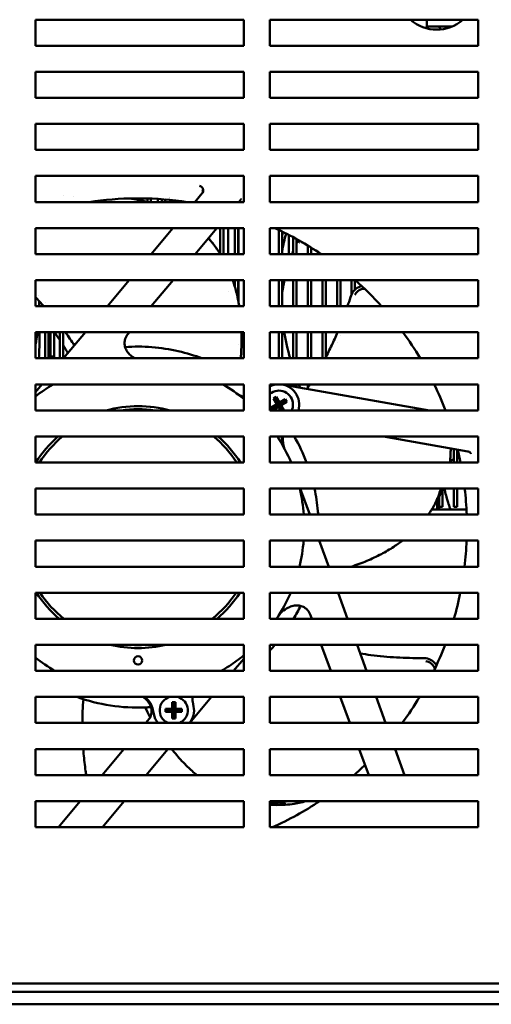
# Model space of a CAD drawing. Units: inches. Extents: x 2 to 281, y 6 to 177.
# Drawn here: x 106 to 110, y 14 to 24 of the extents above; entities that cross this region are included whole.
import ezdxf

# ---------------------------------------------------------------- set-up
doc = ezdxf.new("R2010")
doc.units = ezdxf.units.IN
doc.header["$LTSCALE"] = 16.666667
doc.header["$MEASUREMENT"] = 0
doc.layers.add('Visible (ANSI)', color=7, linetype='Continuous', lineweight=50)

msp = doc.modelspace()

# ---------------------------------------------------------------- linework, layer by layer
at = {"layer": 'Visible (ANSI)'}
for p, q in [((106.124, 23.3558), (106.124, 23.6058)), ((106.124, 23.6058), (108.124, 23.6058)), ((108.124, 23.6058), (108.124, 23.3558)), ((108.374, 23.3558), (108.374, 23.6058)), ((108.374, 23.6058), (110.374, 23.6058)), ((109.88, 23.5588), (109.88, 23.6058)), ((109.88, 23.5226), (109.88, 23.5588)), ((109.8997, 23.5391), (110.1187, 23.5391)), ((110.374, 23.6058), (110.374, 23.3558)), ((110.008, 23.5119), (110.008, 23.5194)), ((108.124, 23.3558), (106.124, 23.3558)), ((110.374, 23.3558), (108.374, 23.3558)), ((106.124, 22.8558), (106.124, 23.1058)), ((106.124, 23.1058), (108.124, 23.1058)), ((108.124, 23.1058), (108.124, 22.8558)), ((108.374, 22.8558), (108.374, 23.1058)), ((108.374, 23.1058), (110.374, 23.1058)), ((110.374, 23.1058), (110.374, 22.8558)), ((108.124, 22.8558), (106.124, 22.8558)), ((110.374, 22.8558), (108.374, 22.8558)), ((106.124, 22.3558), (106.124, 22.6058)), ((106.124, 22.6058), (108.124, 22.6058)), ((108.124, 22.6058), (108.124, 22.3558)), ((108.374, 22.3558), (108.374, 22.6058)), ((108.374, 22.6058), (110.374, 22.6058)), ((110.374, 22.6058), (110.374, 22.3558)), ((108.124, 22.3558), (106.124, 22.3558)), ((110.374, 22.3558), (108.374, 22.3558)), ((106.124, 21.8558), (106.124, 22.1058)), ((106.124, 22.1058), (108.124, 22.1058)), ((108.124, 22.1058), (108.124, 21.8558)), ((108.374, 21.8558), (108.374, 22.1058)), ((108.374, 22.1058), (110.374, 22.1058)), ((110.374, 22.1058), (110.374, 21.8558)), ((107.7259, 21.9415), (107.654, 21.8558)), ((108.124, 21.8558), (106.124, 21.8558)), ((106.3909, 21.9153), (106.3909, 21.9153)), ((106.4932, 21.909), (106.4932, 21.909)), ((107.0589, 21.8846), (107.0589, 21.8908)), ((107.0909, 21.8791), (107.0909, 21.8912)), ((107.1989, 21.8915), (107.1989, 21.8915)), ((107.1989, 21.8563), (107.1989, 21.89)), ((107.2309, 21.8918), (107.2309, 21.8918)), ((107.2309, 21.8558), (107.2309, 21.8889)), ((107.2996, 21.8558), (107.2996, 21.8855)), ((107.3389, 21.8936), (107.3389, 21.8936)), ((107.3389, 21.8558), (107.3389, 21.8829)), ((107.3709, 21.8943), (107.3709, 21.8944)), ((107.3709, 21.8558), (107.3709, 21.8804)), ((107.4789, 21.8558), (107.4789, 21.8696)), ((107.5109, 21.8558), (107.5109, 21.8656)), ((108.0757, 21.8558), (108.0969, 21.881)), ((108.0969, 21.881), (108.0969, 21.881)), ((110.374, 21.8558), (108.374, 21.8558)), ((106.124, 21.3558), (106.124, 21.6058)), ((106.124, 21.6058), (108.124, 21.6058)), ((107.4443, 21.6058), (107.2345, 21.3558)), ((107.6562, 21.3558), (107.866, 21.6058)), ((107.8989, 21.3558), (107.8989, 21.6058)), ((107.9309, 21.3558), (107.9309, 21.6058)), ((107.9735, 21.6058), (107.9735, 21.3558)), ((108.0389, 21.3558), (108.0389, 21.6058)), ((108.0709, 21.3558), (108.0709, 21.6058)), ((108.0739, 21.3558), (108.0739, 21.6058)), ((108.124, 21.6058), (108.124, 21.3558)), ((108.374, 21.3558), (108.374, 21.6058)), ((108.374, 21.6058), (110.374, 21.6058)), ((108.4589, 21.3558), (108.4589, 21.5882)), ((108.4909, 21.3558), (108.4909, 21.5729)), ((110.374, 21.6058), (110.374, 21.3558)), ((107.7909, 21.5007), (107.7909, 21.5164)), ((107.7909, 21.5006), (107.7909, 21.5006)), ((108.5571, 21.3558), (108.5571, 21.5397)), ((108.5989, 21.3558), (108.5989, 21.5177)), ((108.6309, 21.3558), (108.6309, 21.5003)), ((108.6557, 21.4791), (108.6557, 21.4791)), ((108.637, 21.4192), (108.637, 21.4193)), ((108.6384, 21.4222), (108.6384, 21.4222)), ((108.7389, 21.3558), (108.7389, 21.4381)), ((108.7709, 21.3558), (108.7709, 21.4186)), ((108.124, 21.3558), (106.124, 21.3558)), ((110.374, 21.3558), (108.374, 21.3558)), ((106.124, 20.8558), (106.124, 21.1058)), ((106.124, 21.1058), (108.124, 21.1058)), ((107.0247, 21.1058), (106.8149, 20.8558)), ((107.2366, 20.8558), (107.4464, 21.1058)), ((108.0389, 21.0402), (108.0389, 21.1058)), ((108.0709, 20.9096), (108.0709, 21.1058)), ((108.0739, 20.894), (108.0739, 21.1058)), ((108.124, 21.1058), (108.124, 20.8558)), ((108.374, 20.8558), (108.374, 21.1058)), ((108.374, 21.1058), (110.374, 21.1058)), ((108.4589, 20.8558), (108.4589, 21.1058)), ((108.4909, 20.8558), (108.4909, 21.1058)), ((108.5989, 20.8558), (108.5989, 21.1058)), ((108.6309, 20.8558), (108.6309, 21.1058)), ((108.7389, 20.8558), (108.7389, 21.1058)), ((108.7709, 20.8558), (108.7709, 21.1058)), ((108.8789, 20.8558), (108.8789, 21.1058)), ((108.9109, 20.8558), (108.9109, 21.1058)), ((109.0189, 20.8558), (109.0189, 21.1058)), ((109.0509, 20.8558), (109.0509, 21.1058)), ((109.1589, 20.9708), (109.1589, 21.1058)), ((109.1909, 21.014), (109.1909, 21.1058)), ((110.374, 21.1058), (110.374, 20.8558)), ((107.9735, 20.9996), (107.9735, 20.9996)), ((106.2189, 20.8929), (106.2189, 20.8929)), ((109.1909, 20.9701), (109.1909, 20.9701)), ((108.124, 20.8558), (106.124, 20.8558)), ((106.2509, 20.8574), (106.2509, 20.8574)), ((110.374, 20.8558), (108.374, 20.8558)), ((106.124, 20.3558), (106.124, 20.6058)), ((106.124, 20.6058), (108.124, 20.6058)), ((106.1625, 20.6058), (106.1625, 20.4664)), ((106.2189, 20.3558), (106.2189, 20.6058)), ((106.2509, 20.3558), (106.2509, 20.6058)), ((106.2684, 20.3558), (106.2684, 20.6058)), ((106.3039, 20.3558), (106.3039, 20.6058)), ((106.3589, 20.3558), (106.3589, 20.6058)), ((106.3909, 20.3558), (106.3909, 20.6058)), ((106.6052, 20.6058), (106.3954, 20.3558)), ((107.0146, 20.5912), (107.0269, 20.6058)), ((108.124, 20.6058), (108.124, 20.3558)), ((108.374, 20.3558), (108.374, 20.6058)), ((108.374, 20.6058), (110.374, 20.6058)), ((108.4589, 20.3558), (108.4589, 20.6058)), ((108.4909, 20.3558), (108.4909, 20.6058)), ((108.5989, 20.3558), (108.5989, 20.6058)), ((108.6309, 20.3558), (108.6309, 20.6058)), ((108.7389, 20.3558), (108.7389, 20.6058)), ((108.7709, 20.3558), (108.7709, 20.6058)), ((108.8789, 20.3558), (108.8789, 20.6058)), ((108.9109, 20.367), (108.9109, 20.6058)), ((109.0189, 20.5935), (109.0189, 20.6058)), ((110.374, 20.6058), (110.374, 20.3558)), ((109.0189, 20.5077), (109.0189, 20.5078)), ((109.0509, 20.5792), (109.0509, 20.5793)), ((106.4989, 20.4792), (106.4989, 20.4818)), ((108.0709, 20.488), (108.0709, 20.488)), ((108.124, 20.3558), (106.124, 20.3558)), ((106.2763, 20.3743), (106.296, 20.3743)), ((106.3909, 20.3564), (106.3959, 20.3564)), ((110.374, 20.3558), (108.374, 20.3558)), ((106.1856, 20.1058), (106.124, 20.0324)), ((106.124, 19.8558), (106.124, 20.1058)), ((106.124, 20.1058), (108.124, 20.1058)), ((108.124, 20.1058), (108.124, 19.8558)), ((108.374, 19.8558), (108.374, 20.1058)), ((108.374, 20.1058), (110.374, 20.1058)), ((109.9056, 19.8558), (108.4878, 20.1058)), ((108.4909, 20.1053), (108.4909, 20.1058)), ((108.5989, 20.0862), (108.5989, 20.1058)), ((108.6309, 20.0806), (108.6309, 20.1058)), ((108.7389, 20.0746), (108.7389, 20.1058)), ((108.7709, 20.0608), (108.7709, 20.0608)), ((110.374, 20.1058), (110.374, 19.8558)), ((108.4086, 19.9713), (108.4359, 19.987)), ((108.4401, 19.9167), (108.4086, 19.9713)), ((108.4086, 19.9713), (108.4302, 19.9655)), ((108.4359, 19.987), (108.4302, 19.9655)), ((108.4616, 19.9109), (108.4302, 19.9655)), ((108.4359, 19.987), (108.4674, 19.9325)), ((108.4616, 19.9109), (108.5162, 19.9424)), ((108.4674, 19.9325), (108.522, 19.964)), ((108.522, 19.964), (108.5162, 19.9424)), ((108.5377, 19.9367), (108.5162, 19.9424)), ((108.522, 19.964), (108.5377, 19.9367)), ((108.124, 19.8558), (106.124, 19.8558)), ((110.374, 19.8558), (108.374, 19.8558)), ((108.3856, 19.8852), (108.4401, 19.9167)), ((108.4013, 19.8579), (108.3856, 19.8852)), ((108.4071, 19.8794), (108.3856, 19.8852)), ((108.4559, 19.8894), (108.4013, 19.8579)), ((108.4071, 19.8794), (108.4013, 19.8579)), ((108.4071, 19.8794), (108.4616, 19.9109)), ((108.4616, 19.9109), (108.4401, 19.9167)), ((108.4616, 19.9109), (108.4559, 19.8894)), ((108.4753, 19.8558), (108.4559, 19.8894)), ((108.4674, 19.9325), (108.4616, 19.9109)), ((108.4931, 19.8564), (108.4616, 19.9109)), ((108.4832, 19.9052), (108.4616, 19.9109)), ((108.5377, 19.9367), (108.4832, 19.9052)), ((108.4832, 19.9052), (108.5117, 19.8558)), ((108.4931, 19.8564), (108.493, 19.8558)), ((108.4931, 19.8564), (108.4953, 19.8558)), ((106.124, 19.3558), (106.124, 19.6058)), ((106.124, 19.6058), (108.124, 19.6058)), ((108.124, 19.6058), (108.124, 19.3558)), ((108.374, 19.3558), (108.374, 19.6058)), ((108.374, 19.6058), (110.374, 19.6058)), ((109.4631, 19.6058), (110.275, 19.4627)), ((110.374, 19.6058), (110.374, 19.3558)), ((110.1029, 19.482), (110.1029, 19.482)), ((110.1241, 19.4893), (110.1096, 19.4843)), ((110.1389, 19.3558), (110.1389, 19.4866)), ((110.1709, 19.3558), (110.1709, 19.481)), ((110.103, 19.3739), (110.1389, 19.3862)), ((110.1709, 19.3971), (110.1935, 19.4048)), ((110.275, 19.4627), (110.275, 19.4627)), ((108.124, 19.3558), (106.124, 19.3558)), ((110.374, 19.3558), (108.374, 19.3558)), ((110.0726, 19.3635), (110.0727, 19.3636)), ((106.124, 18.8558), (106.124, 19.1058)), ((106.124, 19.1058), (108.124, 19.1058)), ((108.124, 19.1058), (108.124, 18.8558)), ((108.374, 18.8558), (108.374, 19.1058)), ((108.374, 19.1058), (110.374, 19.1058)), ((108.7565, 18.8558), (108.6655, 19.1058)), ((110.0309, 18.9308), (110.0309, 19.1021)), ((110.1389, 18.9308), (110.1389, 19.1058)), ((110.1709, 18.9308), (110.1709, 19.1058)), ((110.374, 19.1058), (110.374, 18.8558)), ((109.9934, 19.0636), (109.9934, 19.0636)), ((109.9989, 19.0749), (109.9989, 19.0749)), ((109.9989, 18.9308), (109.9989, 19.0276)), ((109.9283, 18.9058), (110.2606, 18.9058)), ((110.0309, 18.9308), (109.9989, 18.9308)), ((110.1709, 18.9308), (110.1389, 18.9308)), ((108.124, 18.8558), (106.124, 18.8558)), ((110.374, 18.8558), (108.374, 18.8558)), ((106.124, 18.3558), (106.124, 18.6058)), ((106.124, 18.6058), (108.124, 18.6058)), ((108.124, 18.6058), (108.124, 18.3558)), ((108.374, 18.3558), (108.374, 18.6058)), ((108.374, 18.6058), (110.374, 18.6058)), ((108.9385, 18.3558), (108.8475, 18.6058)), ((110.374, 18.6058), (110.374, 18.3558)), ((108.124, 18.3558), (106.124, 18.3558)), ((110.374, 18.3558), (108.374, 18.3558)), ((106.124, 17.8558), (106.124, 18.1058)), ((106.124, 18.1058), (108.124, 18.1058)), ((108.124, 18.1058), (108.124, 17.8558)), ((108.374, 17.8558), (108.374, 18.1058)), ((108.374, 18.1058), (110.374, 18.1058)), ((109.1205, 17.8558), (109.0295, 18.1058)), ((110.374, 18.1058), (110.374, 17.8558)), ((108.7641, 17.8904), (108.7767, 17.8558)), ((108.124, 17.8558), (106.124, 17.8558)), ((110.374, 17.8558), (108.374, 17.8558)), ((106.124, 17.3558), (106.124, 17.6058)), ((106.124, 17.6058), (108.124, 17.6058)), ((108.124, 17.6058), (108.124, 17.3558)), ((108.374, 17.3558), (108.374, 17.6058)), ((108.374, 17.6058), (110.374, 17.6058)), ((108.8677, 17.6058), (108.9587, 17.3558)), ((109.3025, 17.3558), (109.2115, 17.6058)), ((110.374, 17.6058), (110.374, 17.3558)), ((108.0256, 17.3558), (108.124, 17.4731)), ((108.0555, 17.4526), (108.0555, 17.4526)), ((108.124, 17.3558), (106.124, 17.3558)), ((110.374, 17.3558), (108.374, 17.3558)), ((106.124, 16.8558), (106.124, 17.1058)), ((106.124, 17.1058), (108.124, 17.1058)), ((107.606, 16.8558), (107.8158, 17.1058)), ((108.124, 17.1058), (108.124, 16.8558)), ((108.374, 16.8558), (108.374, 17.1058)), ((108.374, 17.1058), (110.374, 17.1058)), ((109.0497, 17.1058), (109.1407, 16.8558)), ((109.4845, 16.8558), (109.3935, 17.1058)), ((110.374, 17.1058), (110.374, 16.8558)), ((107.4358, 16.993), (107.4358, 17.056)), ((107.4358, 17.056), (107.4673, 17.056)), ((107.4515, 17.0403), (107.4358, 17.056)), ((107.4515, 17.0403), (107.4673, 17.056)), ((107.4515, 17.0403), (107.4515, 16.9773)), ((107.4673, 17.056), (107.4673, 16.993)), ((107.6345, 17.0574), (107.6428, 17.0145)), ((107.2429, 17.0086), (107.2429, 17.0086)), ((107.2602, 16.9401), (107.2519, 16.9831)), ((107.3728, 16.9615), (107.3728, 16.993)), ((107.3728, 16.993), (107.4358, 16.993)), ((107.3885, 16.9773), (107.3728, 16.993)), ((107.3885, 16.9773), (107.3728, 16.9615)), ((107.4358, 16.9615), (107.3728, 16.9615)), ((107.3885, 16.9773), (107.4515, 16.9773)), ((107.4515, 16.9773), (107.4358, 16.993)), ((107.4358, 16.9615), (107.4515, 16.9773)), ((107.4358, 16.8986), (107.4358, 16.9615)), ((107.4515, 16.9773), (107.4673, 16.993)), ((107.4515, 16.9773), (107.5145, 16.9773)), ((107.4673, 16.9615), (107.4515, 16.9773)), ((107.4515, 16.9773), (107.4515, 16.9143)), ((107.4673, 16.993), (107.5302, 16.993)), ((107.5302, 16.9615), (107.4673, 16.9615)), ((107.4673, 16.9615), (107.4673, 16.8986)), ((107.5302, 16.993), (107.5145, 16.9773)), ((107.5302, 16.9615), (107.5145, 16.9773)), ((107.5302, 16.993), (107.5302, 16.9615)), ((108.124, 16.8558), (106.124, 16.8558)), ((107.2048, 16.8803), (107.1843, 16.8558)), ((107.4358, 16.8986), (107.4515, 16.9143)), ((107.4673, 16.8986), (107.4358, 16.8986)), ((107.4673, 16.8986), (107.4515, 16.9143)), ((110.374, 16.8558), (108.374, 16.8558)), ((106.124, 16.3558), (106.124, 16.6058)), ((106.124, 16.6058), (108.124, 16.6058)), ((106.9745, 16.6058), (106.7648, 16.3558)), ((107.1865, 16.3558), (107.3963, 16.6058)), ((108.124, 16.6058), (108.124, 16.3558)), ((108.374, 16.3558), (108.374, 16.6058)), ((108.374, 16.6058), (110.374, 16.6058)), ((109.2317, 16.6058), (109.3227, 16.3558)), ((109.6665, 16.3558), (109.5755, 16.6058)), ((110.374, 16.6058), (110.374, 16.3558)), ((108.124, 16.3558), (106.124, 16.3558)), ((110.374, 16.3558), (108.374, 16.3558)), ((106.124, 15.8558), (106.124, 16.1058)), ((106.124, 16.1058), (108.124, 16.1058)), ((106.555, 16.1058), (106.3452, 15.8558)), ((106.7669, 15.8558), (106.9767, 16.1058)), ((108.124, 16.1058), (108.124, 15.8558)), ((108.374, 15.8558), (108.374, 16.1058)), ((108.374, 16.1058), (110.374, 16.1058)), ((110.374, 16.1058), (110.374, 15.8558)), ((108.124, 15.8558), (106.124, 15.8558)), ((110.374, 15.8558), (108.374, 15.8558)), ((111.4895, 14.3558), (102.9995, 14.3558)), ((104.8396, 14.2754), (118.3996, 14.2754)), ((104.8396, 14.1558), (118.3996, 14.1558))]:
    msp.add_line(p, q, dxfattribs=at)
msp.add_circle((107.1097, 17.4562), 0.0394, dxfattribs=at)
for centre, radius, start, end in [((109.9749, 23.8854), 0.375, 228.21066, 311.78934), ((109.8997, 23.5588), 0.0197, 180, 270), ((107.1097, 18.7357), 3.1555, 90.44036, 98.59246), ((107.1097, 18.7357), 3.1555, 89.55964, 90.44036), ((107.1097, 18.7357), 3.1555, 81.40754, 89.55964), ((107.1097, 18.7357), 3.1555, 56.13195, 65.44318), ((107.1097, 18.7357), 3.1555, 42.21158, 48.68547), ((107.1097, 18.7357), 3.1555, 30.89173, 36.34485), ((107.1097, 18.7357), 1.7323, 77.11942, 94.12875), ((106.2763, 20.3822), 0.00787, 180, 270), ((106.296, 20.3822), 0.00787, 270, 0), ((107.1097, 18.7357), 1.5941, 120.74033, 128.19571), ((107.1097, 18.7357), 1.5941, 50.48369, 59.25967), ((108.4616, 19.9109), 0.1949, 90.61572, 116.72328), ((108.4616, 19.9109), 0.1346, 0, 130.62925), ((108.4616, 19.9109), 0.1949, 343.56747, 89.38428), ((107.1097, 18.7357), 3.1555, 20.79127, 25.73382), ((107.1097, 18.7357), 1.1614, 74.67026, 105.32974), ((107.1097, 18.7357), 1.1319, 81.7212, 98.2788), ((108.4616, 19.9109), 0.1346, 335.81822, 0), ((107.1097, 18.7357), 1.1614, 131.48181, 147.72985), ((107.1097, 18.7357), 1.1319, 129.76185, 146.78105), ((107.1097, 18.7357), 1.1319, 33.21895, 50.23815), ((107.1097, 18.7357), 1.1614, 32.27015, 48.51819), ((107.1097, 18.7357), 1.5941, 32.79529, 33.08146), ((107.1097, 18.7357), 1.5941, 22.89229, 32.79529), ((107.1097, 18.7357), 1.7323, 20.97519, 30.15108), ((107.1097, 18.7357), 3.1555, 11.33304, 13.64413), ((107.1097, 18.7357), 1.5941, 4.32065, 13.42481), ((107.1097, 18.7357), 1.7323, 5.11942, 12.33607), ((107.1097, 18.7357), 3.1555, 2.18113, 6.73544), ((107.1097, 18.7357), 1.5941, 346.21237, 355.32562), ((107.1097, 18.7357), 3.1555, 353.08514, 357.64059), ((107.1097, 18.7357), 1.1614, 212.84439, 229.25426), ((107.1097, 18.7357), 1.1319, 213.81463, 231.02108), ((107.1097, 18.7357), 1.1319, 308.97892, 326.18537), ((107.1097, 18.7357), 1.1614, 310.74574, 327.15561), ((107.1097, 18.7357), 1.5941, 326.49666, 336.72438), ((107.1097, 18.7357), 3.1555, 343.80859, 348.48522), ((107.1097, 18.7357), 1.7323, 329.47293, 334.12875), ((107.1097, 18.7357), 1.1614, 256.62274, 283.37726), ((107.1097, 18.7357), 1.1319, 266.60689, 273.39311), ((107.1097, 18.7357), 1.7323, 316.87374, 319.28751), ((107.1097, 18.7357), 3.1555, 334.06826, 339.01806), ((107.1097, 18.7357), 1.5941, 231.80429, 239.95671), ((107.1097, 18.7357), 1.5941, 306.39508, 309.51631), ((107.1097, 18.7357), 1.5941, 300.04329, 306.39508), ((107.1097, 18.7357), 1.7323, 250.20325, 272.24494), ((107.4515, 16.9773), 0.1346, 107.26105, 244.50673), ((107.4515, 16.9773), 0.1346, 295.49327, 72.73895), ((107.1097, 18.7357), 3.1555, 323.43367, 328.90046), ((107.4515, 16.9773), 0.1949, 321.4391, 11), ((107.4515, 16.9773), 0.1949, 191, 218.5609), ((107.1097, 18.7357), 3.1555, 311.04397, 313.64413), ((107.1097, 18.7357), 3.1555, 294.1246, 303.54705)]:
    msp.add_arc(centre, radius, start, end, dxfattribs=at)
for centre, major_axis, start_param, end_param in [((104.4302, 20.8567), (3.1759, 0), 0.35544, 0.355444), ((104.4302, 20.8567), (3.1759, 0), 0.341359, 0.348698), ((111.6172, 21.1235), (-3.1555, 0), 6.132175, 6.146998), ((111.6172, 20.8567), (-3.1759, 0), 6.047385, 6.10614), ((104.4302, 20.83), (1.7323, 0), 0.079221, 0.079224), ((104.4302, 20.83), (1.7323, 0), 0.015861, 0.046227), ((104.4302, 20.83), (1.7323, 0), 6.072022, 6.145026), ((111.6172, 21.1235), (-3.1555, 0), 0.1755, 0.261895), ((111.6172, 21.1235), (-3.1555, 0), 0.350346, 0.361639)]:
    msp.add_ellipse(centre, major_axis=major_axis, ratio=0.939693, start_param=start_param, end_param=end_param, dxfattribs=at)
for points, knots in [([(109.9884, 23.5391), (109.9885, 23.5391), (109.9885, 23.5391), (109.9913, 23.5391), (109.994, 23.5385), (109.9988, 23.5362), (110.0009, 23.5347), (110.0043, 23.5311), (110.0057, 23.529), (110.0075, 23.5245), (110.008, 23.5221), (110.008, 23.5196), (110.008, 23.5195), (110.008, 23.5194)], [-0.16270768, -0.16270768, -0.16270768, -0.16270768, -0.1623697, -0.1623697, -0.13989548, -0.13989548, -0.11948919, -0.11948919, -0.10042382, -0.10042382, -0.08204046, -0.08204046, -0.08119073, -0.08119073, -0.08119073, -0.08119073]), ([(107.6994, 22.0103), (107.6994, 22.0103), (107.6995, 22.0103), (107.7032, 22.0098), (107.7068, 22.0087), (107.7142, 22.0052), (107.718, 22.0026), (107.7252, 21.9956), (107.7284, 21.9912), (107.7318, 21.9841), (107.7328, 21.9816), (107.7343, 21.9764), (107.7348, 21.9738), (107.7351, 21.9711)], [-0.1623429, -0.1623429, -0.1623429, -0.1623429, -0.161812, -0.161812, -0.1253624, -0.1253624, -0.0850479, -0.0850479, -0.0418008, -0.0418008, -0.0203255, -0.0203255, -0.0000019, -0.0000019, -0.0000019, -0.0000019]), ([(107.7351, 21.9711), (107.7356, 21.9658), (107.7351, 21.9605), (107.7319, 21.9503), (107.7293, 21.9456), (107.7259, 21.9415)], [0.00000163, 0.00000163, 0.00000163, 0.00000163, 0.04057787, 0.04057787, 0.08118915, 0.08118915, 0.08118915, 0.08118915]), ([(107.7285, 21.945), (107.7298, 21.9469), (107.7317, 21.9507), (107.7333, 21.9648), (107.7279, 21.9732), (107.7269, 21.9742), (107.7269, 21.9743), (107.7269, 21.9743)], [0, 0, 0, 0, 0.1641131, 0.1641131, 0.4784988, 0.4784988, 0.5139761, 0.5139761, 0.5139761, 0.5139761]), ([(108.1008, 21.8844), (108.1008, 21.8844), (108.1004, 21.8843), (108.0992, 21.8833), (108.098, 21.8824), (108.0969, 21.881)], [0.25466014, 0.25466014, 0.25466014, 0.25466014, 0.27723721, 0.27723721, 0.30605081, 0.30605081, 0.30605081, 0.30605081]), ([(107.8378, 21.4451), (107.8343, 21.4496), (107.8309, 21.4539), (107.8275, 21.4581), (107.8269, 21.4589), (107.8264, 21.4596), (107.8258, 21.4603), (107.823, 21.4638), (107.8203, 21.4672), (107.8175, 21.4705), (107.8139, 21.4748), (107.8104, 21.479), (107.8069, 21.4831), (107.804, 21.4864), (107.8011, 21.4896), (107.7983, 21.4927), (107.7933, 21.4981), (107.7885, 21.5032), (107.7838, 21.5083)], [0, 0, 0, 0, 0.164874, 0.164874, 0.164874, 0.1928205, 0.1928205, 0.1928205, 0.329748, 0.329748, 0.329748, 0.5101838, 0.5101838, 0.5101838, 0.6594961, 0.6594961, 0.6594961, 0.9237884, 0.9237884, 0.9237884, 0.9237884]), ([(107.8341, 21.4498), (107.8315, 21.4532), (107.8289, 21.4565), (107.8263, 21.4598), (107.8261, 21.46), (107.826, 21.4602), (107.8258, 21.4604), (107.8199, 21.4679), (107.8139, 21.4752), (107.8077, 21.4824), (107.8074, 21.4827), (107.8072, 21.483), (107.8069, 21.4833), (107.7995, 21.4918), (107.7917, 21.5), (107.7838, 21.5079)], [0.0661116, 0.0661116, 0.0661116, 0.0661116, 0.2061835, 0.2061835, 0.2061835, 0.2142092, 0.2142092, 0.2142092, 0.5299032, 0.5299032, 0.5299032, 0.5437402, 0.5437402, 0.5437402, 0.922445, 0.922445, 0.922445, 0.922445]), ([(108.6342, 21.4702), (108.6337, 21.479), (108.6333, 21.4877), (108.6327, 21.4974), (108.6327, 21.4984), (108.6326, 21.4994)], [357.85228153, 357.85228153, 357.85228153, 357.85228153, 357.92377025, 357.92377025, 357.93224178, 357.93224178, 357.93224178, 357.93224178]), ([(108.6423, 21.4872), (108.642, 21.4865), (108.64, 21.4808), (108.6433, 21.473), (108.6494, 21.4665)], [0.4217595, 0.4217595, 0.4217595, 0.4217595, 0.5, 1, 1, 1, 1]), ([(107.8378, 21.4451), (107.8389, 21.4437), (107.84, 21.4423), (107.8421, 21.4394), (107.8431, 21.4379), (107.8442, 21.4365)], [-0.02860417, -0.02860417, -0.02860417, -0.02860417, -0.01430279, -0.01430279, -0.00000658, -0.00000658, -0.00000658, -0.00000658]), ([(107.8442, 21.4365), (107.848, 21.4312), (107.8518, 21.426), (107.8592, 21.4153), (107.8629, 21.4099), (107.8666, 21.4045)], [-0.1032509, -0.1032509, -0.1032509, -0.1032509, -0.0515365, -0.0515365, -0.000001, -0.000001, -0.000001, -0.000001]), ([(108.5866, 21.3558), (108.5889, 21.362), (108.5912, 21.3682), (108.5953, 21.379), (108.5971, 21.3836), (108.5989, 21.3883)], [5.7943986, 5.7943986, 5.7943986, 5.7943986, 5.853124, 5.853124, 5.8972849, 5.8972849, 5.8972849, 5.8972849]), ([(108.0805, 20.8558), (108.0794, 20.8627), (108.0783, 20.8695), (108.0694, 20.9205), (108.0595, 20.966), (108.0425, 21.0283), (108.0375, 21.0453), (108.0276, 21.0769), (108.0227, 21.0914), (108.0176, 21.1058)], [1.8589219, 1.8589219, 1.8589219, 1.8589219, 1.9155313, 1.9155313, 2.2797741, 2.2797741, 2.4166414, 2.4166414, 2.5324309, 2.5324309, 2.5324309, 2.5324309]), ([(109.2536, 21.0511), (109.2442, 21.048), (109.2154, 21.0358), (109.1736, 21.002), (109.154, 20.9634), (109.1478, 20.9431)], [0.6920924, 0.6920924, 0.6920924, 0.6920924, 0.75, 0.875, 1, 1, 1, 1]), ([(109.1884, 20.9651), (109.1922, 20.9724), (109.2063, 20.9945), (109.2282, 21.0102), (109.2438, 21.0167)], [0, 0, 0, 0, 0.314819, 1, 1, 1, 1]), ([(109.2438, 21.0167), (109.2438, 21.0167), (109.244, 21.0167), (109.2441, 21.0168), (109.2565, 21.0217), (109.2696, 21.0238), (109.2825, 21.024)], [0.0000362, 0.0000362, 0.0000362, 0.0000362, 0.0026784, 0.0026784, 0.0026784, 0.3953174, 0.3953174, 0.3953174, 0.3953174]), ([(106.2063, 20.8558), (106.1851, 20.8792), (106.1636, 20.9023), (106.1359, 20.9313), (106.1299, 20.9374), (106.124, 20.9435)], [-1.942384, -1.942384, -1.942384, -1.942384, -1.699007, -1.699007, -1.6334109, -1.6334109, -1.6334109, -1.6334109]), ([(108.0949, 20.3558), (108.0972, 20.3843), (108.0991, 20.4127), (108.1018, 20.4705), (108.1027, 20.4998), (108.1033, 20.5547), (108.1031, 20.5803), (108.1025, 20.6058)], [0.4887798, 0.4887798, 0.4887798, 0.4887798, 0.7203787, 0.7203787, 0.959125, 0.959125, 1.1696089, 1.1696089, 1.1696089, 1.1696089]), ([(108.905, 20.3558), (108.9268, 20.397), (108.9476, 20.4386), (108.9873, 20.522), (109.0062, 20.5637), (109.0242, 20.6058)], [-1.632243, -1.632243, -1.632243, -1.632243, -1.2736731, -1.2736731, -0.9213379, -0.9213379, -0.9213379, -0.9213379]), ([(107.0146, 20.5912), (107.0026, 20.5769), (106.9928, 20.5603), (106.9842, 20.535), (106.9823, 20.5271), (106.9806, 20.5155), (106.9802, 20.5119), (106.9796, 20.5028), (106.9796, 20.4974), (106.9809, 20.4777), (106.9842, 20.4635), (106.995, 20.4368), (107.0025, 20.424), (107.0219, 20.3991), (107.0344, 20.3872), (107.0584, 20.369), (107.0695, 20.362), (107.0811, 20.3558)], [0, 0, 0, 0, 0.1417988, 0.1417988, 0.2037036, 0.2037036, 0.2312587, 0.2312587, 0.2726357, 0.2726357, 0.3811507, 0.3811507, 0.4921547, 0.4921547, 0.6214991, 0.6214991, 0.7213586, 0.7213586, 0.7213586, 0.7213586]), ([(108.124, 19.9868), (108.1207, 19.9877), (108.1173, 19.9886), (108.0926, 19.9962), (108.0729, 20.0061), (108.0549, 20.0194)], [0.7110043, 0.7110043, 0.7110043, 0.7110043, 0.75, 0.75, 1, 1, 1, 1]), ([(108.5124, 19.493), (108.5018, 19.5127), (108.4947, 19.5336), (108.4885, 19.5724), (108.488, 19.5891), (108.4897, 19.6058)], [0, 0, 0, 0, 0.25, 0.25, 0.4393336, 0.4393336, 0.4393336, 0.4393336]), ([(108.4997, 19.6058), (108.4975, 19.5859), (108.498, 19.5657), (108.5024, 19.5296), (108.5057, 19.5134), (108.51, 19.4975)], [0.6317809, 0.6317809, 0.6317809, 0.6317809, 0.7839857, 0.7839857, 0.9089623, 0.9089623, 0.9089623, 0.9089623]), ([(110.3031, 19.4398), (110.3031, 19.4398), (110.3031, 19.4399), (110.303, 19.4401), (110.303, 19.4404), (110.3026, 19.4414), (110.3021, 19.4424), (110.3009, 19.4447), (110.3002, 19.446), (110.2983, 19.4488), (110.297, 19.4503), (110.2937, 19.4538), (110.2914, 19.4556), (110.2859, 19.4592), (110.2824, 19.4607), (110.2775, 19.4621), (110.2763, 19.4624), (110.275, 19.4627)], [0.2314501, 0.2314501, 0.2314501, 0.2314501, 0.237847, 0.237847, 0.2486334, 0.2486334, 0.2655062, 0.2655062, 0.2802512, 0.2802512, 0.2974075, 0.2974075, 0.3204698, 0.3204698, 0.3499207, 0.3499207, 0.3601856, 0.3601856, 0.3601856, 0.3601856]), ([(109.9942, 19.0419), (109.9943, 19.0421), (109.9944, 19.0423), (109.9944, 19.0424), (109.9956, 19.0455), (109.9967, 19.0486), (109.9978, 19.0518), (109.9984, 19.0534), (109.999, 19.055), (109.9995, 19.0566), (109.9999, 19.0575), (110.0002, 19.0585), (110.0005, 19.0595), (110.0008, 19.0601), (110.001, 19.0606), (110.0012, 19.0614), (110.0012, 19.0614), (110.0012, 19.0615), (110.0012, 19.0615), (110.0024, 19.0648), (110.0041, 19.0697), (110.0061, 19.076), (110.0063, 19.0765), (110.0065, 19.077), (110.0067, 19.0775), (110.0078, 19.081), (110.0088, 19.0841), (110.0097, 19.0868), (110.0101, 19.0881), (110.0105, 19.0893), (110.0108, 19.0904), (110.011, 19.091), (110.0112, 19.0915), (110.0113, 19.092), (110.0114, 19.0923), (110.0115, 19.0925), (110.0116, 19.0928), (110.0116, 19.0929), (110.0116, 19.093), (110.0117, 19.0931), (110.0117, 19.0932), (110.0117, 19.0933), (110.0118, 19.0935), (110.0131, 19.0976), (110.0144, 19.1018), (110.0156, 19.1058)], [0.375, 0.375, 0.375, 0.375, 0.3783084, 0.3783084, 0.3783084, 0.4391542, 0.4391542, 0.4391542, 0.4695771, 0.4695771, 0.4695771, 0.4874148, 0.4874148, 0.4874148, 0.4990265, 0.4990265, 0.4990265, 0.5, 0.5, 0.5, 0.61552, 0.61552, 0.61552, 0.625, 0.625, 0.625, 0.6875, 0.6875, 0.6875, 0.71875, 0.71875, 0.71875, 0.734375, 0.734375, 0.734375, 0.7421875, 0.7421875, 0.7421875, 0.7460938, 0.7460938, 0.7460938, 0.75, 0.75, 0.75, 0.8429561, 0.8429561, 0.8429561, 0.8429561]), ([(110.0489, 19.1058), (110.0514, 19.0941), (110.0541, 19.0824), (110.0617, 19.0506), (110.067, 19.0304), (110.0726, 19.0103)], [3.1204822, 3.1204822, 3.1204822, 3.1204822, 3.2099392, 3.2099392, 3.3632407, 3.3632407, 3.3632407, 3.3632407]), ([(109.9743, 18.9925), (109.9785, 19.0021), (109.983, 19.0129), (109.9877, 19.0248), (109.9899, 19.0303), (109.992, 19.036), (109.9942, 19.0419)], [0, 0, 0, 0, 0.2566168, 0.2566168, 0.2566168, 0.375, 0.375, 0.375, 0.375]), ([(109.9989, 18.9444), (109.9978, 18.969), (109.9966, 18.9936), (109.9955, 19.0181), (109.9955, 19.0189), (109.9954, 19.0196), (109.9954, 19.0204)], [138.24607332, 138.24607332, 138.24607332, 138.24607332, 138.32509264, 138.32509264, 138.32509264, 138.32752589, 138.32752589, 138.32752589, 138.32752589]), ([(110.0841, 18.9714), (110.0821, 18.9779), (110.0801, 18.9844), (110.0763, 18.9973), (110.0745, 19.0038), (110.0726, 19.0103)], [-0.1032509, -0.1032509, -0.1032509, -0.1032509, -0.0515365, -0.0515365, -0.000001, -0.000001, -0.000001, -0.000001]), ([(109.9114, 18.8805), (109.9146, 18.8852), (109.9177, 18.8898), (109.9207, 18.8943), (109.9212, 18.8951), (109.9217, 18.8959), (109.9222, 18.8966), (109.9247, 18.9003), (109.927, 18.904), (109.9293, 18.9076), (109.9324, 18.9124), (109.9353, 18.9171), (109.938, 18.9216), (109.9403, 18.9254), (109.9425, 18.9292), (109.9445, 18.9328), (109.9492, 18.9411), (109.9534, 18.9489), (109.9578, 18.9565)], [0, 0, 0, 0, 0.164874, 0.164874, 0.164874, 0.1928205, 0.1928205, 0.1928205, 0.329748, 0.329748, 0.329748, 0.5101838, 0.5101838, 0.5101838, 0.6594959, 0.6594959, 0.6594959, 0.9997041, 0.9997041, 0.9997041, 0.9997041]), ([(109.9148, 18.8855), (109.9172, 18.889), (109.9196, 18.8925), (109.9219, 18.896), (109.9221, 18.8962), (109.9222, 18.8964), (109.9223, 18.8966), (109.9276, 18.9046), (109.9327, 18.9126), (109.9376, 18.9206), (109.9378, 18.921), (109.938, 18.9214), (109.9382, 18.9217), (109.9446, 18.9323), (109.9505, 18.9432), (109.956, 18.9541), (109.9565, 18.9551), (109.9571, 18.9562), (109.9578, 18.9565)], [0.0661115, 0.0661115, 0.0661115, 0.0661115, 0.2061835, 0.2061835, 0.2061835, 0.2142092, 0.2142092, 0.2142092, 0.5299032, 0.5299032, 0.5299032, 0.5437402, 0.5437402, 0.5437402, 0.9586429, 0.9586429, 0.9586429, 0.9981609, 0.9981609, 0.9981609, 0.9981609]), ([(109.9578, 18.9565), (109.9596, 18.9612), (109.962, 18.9661), (109.9644, 18.9712), (109.9647, 18.9718), (109.965, 18.9724), (109.9653, 18.973), (109.9654, 18.9732), (109.9655, 18.9735), (109.9656, 18.9737), (109.9659, 18.9743), (109.9662, 18.9749), (109.9665, 18.9756), (109.9666, 18.9758), (109.9668, 18.9761), (109.9668, 18.9762), (109.9691, 18.9811), (109.9716, 18.9865), (109.9743, 18.9925)], [0, 0, 0, 0, 0.375, 0.375, 0.375, 0.4210209, 0.4210209, 0.4210209, 0.4375, 0.4375, 0.4375, 0.484375, 0.484375, 0.484375, 0.5, 0.5, 0.5, 0.9999792, 0.9999792, 0.9999792, 0.9999792]), ([(110.0875, 18.9607), (110.0868, 18.9624), (110.0863, 18.9642), (110.0852, 18.9678), (110.0846, 18.9696), (110.0841, 18.9714)], [-0.02860418, -0.02860418, -0.02860418, -0.02860418, -0.01430279, -0.01430279, -0.00000658, -0.00000658, -0.00000658, -0.00000658]), ([(110.0875, 18.9607), (110.0895, 18.955), (110.0914, 18.9495), (110.0933, 18.9441), (110.0936, 18.9432), (110.0939, 18.9423), (110.0942, 18.9414), (110.0958, 18.9369), (110.0974, 18.9326), (110.0989, 18.9283), (110.101, 18.9227), (110.1031, 18.9172), (110.1052, 18.9118), (110.106, 18.9098), (110.1068, 18.9078), (110.1076, 18.9058)], [0, 0, 0, 0, 0.164874, 0.164874, 0.164874, 0.1928205, 0.1928205, 0.1928205, 0.329748, 0.329748, 0.329748, 0.5101838, 0.5101838, 0.5101838, 0.5793827, 0.5793827, 0.5793827, 0.5793827]), ([(110.0886, 18.9575), (110.0904, 18.9523), (110.0921, 18.9472), (110.0939, 18.942), (110.094, 18.9418), (110.0941, 18.9415), (110.0942, 18.9413), (110.0975, 18.9318), (110.101, 18.9223), (110.1046, 18.9129), (110.1048, 18.9125), (110.1049, 18.9121), (110.1051, 18.9117), (110.1059, 18.9097), (110.1066, 18.9078), (110.1074, 18.9058)], [0.0350154, 0.0350154, 0.0350154, 0.0350154, 0.2061835, 0.2061835, 0.2061835, 0.2142092, 0.2142092, 0.2142092, 0.5299032, 0.5299032, 0.5299032, 0.5437402, 0.5437402, 0.5437402, 0.6093049, 0.6093049, 0.6093049, 0.6093049]), ([(109.9053, 18.8718), (109.9014, 18.8665), (109.8976, 18.8613), (109.8936, 18.856), (109.8935, 18.8559), (109.8934, 18.8558)], [-0.10325094, -0.10325094, -0.10325094, -0.10325094, -0.05153645, -0.05153645, -0.05059479, -0.05059479, -0.05059479, -0.05059479]), ([(109.9114, 18.8805), (109.9105, 18.879), (109.9095, 18.8775), (109.9074, 18.8747), (109.9063, 18.8732), (109.9053, 18.8718)], [-0.02860417, -0.02860417, -0.02860417, -0.02860417, -0.01430279, -0.01430279, -0.00000658, -0.00000658, -0.00000658, -0.00000658]), ([(109.1552, 18.3558), (109.1811, 18.3644), (109.2067, 18.3734), (109.2804, 18.4008), (109.3281, 18.4205), (109.3983, 18.4535), (109.4215, 18.465), (109.4841, 18.4981), (109.5244, 18.5216), (109.5783, 18.557), (109.5929, 18.567), (109.6203, 18.5865), (109.633, 18.596), (109.6457, 18.6057), (109.6458, 18.6057), (109.6459, 18.6058)], [1.054035, 1.054035, 1.054035, 1.054035, 1.277954, 1.277954, 1.703797, 1.703797, 1.915531, 1.915531, 2.279774, 2.279774, 2.416641, 2.416641, 2.536366, 2.536366, 2.537194, 2.537194, 2.537194, 2.537194]), ([(108.7641, 17.8904), (108.7578, 17.9079), (108.7483, 17.9246), (108.7307, 17.9447), (108.7248, 17.9504), (108.7156, 17.9577), (108.7126, 17.9598), (108.7051, 17.9648), (108.7004, 17.9675), (108.6828, 17.9763), (108.6688, 17.9805), (108.6403, 17.9845), (108.6254, 17.9844), (108.5942, 17.98), (108.5776, 17.9752), (108.5423, 17.9603), (108.5237, 17.9492), (108.4935, 17.9265), (108.481, 17.9155), (108.4694, 17.9037)], [0, 0, 0, 0, 0.1417988, 0.1417988, 0.2037036, 0.2037036, 0.2312587, 0.2312587, 0.2726357, 0.2726357, 0.3811507, 0.3811507, 0.4921547, 0.4921547, 0.6214991, 0.6214991, 0.7839858, 0.7839858, 0.9097607, 0.9097607, 0.9097607, 0.9097607]), ([(109.2417, 17.5228), (109.2755, 17.5173), (109.3094, 17.5124), (109.4253, 17.4972), (109.5077, 17.4894), (109.673, 17.4799), (109.7559, 17.4782), (109.8389, 17.4795)], [-1.537461, -1.537461, -1.537461, -1.537461, -1.273673, -1.273673, -0.637618, -0.637618, 0, 0, 0, 0]), ([(109.9742, 17.4122), (109.9684, 17.4202), (109.9479, 17.4439), (109.9028, 17.4732), (109.86, 17.4798), (109.8389, 17.4795)], [0.6920924, 0.6920924, 0.6920924, 0.6920924, 0.75, 0.875, 1, 1, 1, 1]), ([(109.8723, 17.4477), (109.8805, 17.4463), (109.9058, 17.4398), (109.9275, 17.4237), (109.9385, 17.4109)], [0, 0, 0, 0, 0.314819, 1, 1, 1, 1]), ([(109.9385, 17.4109), (109.9385, 17.411), (109.9386, 17.4108), (109.9387, 17.4107), (109.9472, 17.4004), (109.9532, 17.3886), (109.9574, 17.3764)], [0.0000362, 0.0000362, 0.0000362, 0.0000362, 0.0026784, 0.0026784, 0.0026784, 0.3953174, 0.3953174, 0.3953174, 0.3953174]), ([(107.2048, 16.8803), (107.2168, 16.8945), (107.2266, 16.9111), (107.2352, 16.9364), (107.2371, 16.9444), (107.2388, 16.956), (107.2392, 16.9596), (107.2398, 16.9686), (107.2398, 16.9741), (107.2385, 16.9937), (107.2352, 17.0079), (107.2244, 17.0346), (107.2169, 17.0474), (107.1975, 17.0723), (107.185, 17.0842), (107.1662, 17.0985), (107.1608, 17.1023), (107.1551, 17.1058)], [0, 0, 0, 0, 0.1417988, 0.1417988, 0.2037036, 0.2037036, 0.2312587, 0.2312587, 0.2726357, 0.2726357, 0.3811507, 0.3811507, 0.4921547, 0.4921547, 0.6214991, 0.6214991, 0.6719216, 0.6719216, 0.6719216, 0.6719216]), ([(107.1729, 17.1058), (107.1774, 17.1026), (107.1817, 17.0992), (107.203, 17.0811), (107.2172, 17.0642), (107.2398, 17.0256), (107.2476, 17.005), (107.2519, 16.9831)], [0.4377769, 0.4377769, 0.4377769, 0.4377769, 0.5, 0.5, 0.75, 0.75, 1, 1, 1, 1]), ([(107.6345, 17.0574), (107.6322, 17.0691), (107.631, 17.0806), (107.6308, 17.0922), (107.6308, 17.0967), (107.6309, 17.1013), (107.6311, 17.1058)], [0, 0, 0, 0, 0.1316192, 0.1316192, 0.1316192, 0.1831741, 0.1831741, 0.1831741, 0.1831741]), ([(107.1776, 17.0048), (107.1838, 17.005), (107.1901, 17.0053), (107.2025, 17.0059), (107.2088, 17.0063), (107.215, 17.0066)], [-0.1079277, -0.1079277, -0.1079277, -0.1079277, -0.0539652, -0.0539652, -0.000001, -0.000001, -0.000001, -0.000001]), ([(107.215, 17.0066), (107.2162, 17.0067), (107.2218, 17.007), (107.2312, 17.0077), (107.2328, 17.0078), (107.2344, 17.0079)], [-0.10938623, -0.10938623, -0.10938623, -0.10938623, -0.07402202, -0.07402202, -0.06672779, -0.06672779, -0.06672779, -0.06672779]), ([(106.6116, 16.3558), (106.6096, 16.369), (106.6077, 16.3823), (106.5985, 16.4502), (106.5924, 16.5049), (106.5863, 16.5752), (106.5851, 16.5905), (106.5839, 16.6058)], [1.596048, 1.596048, 1.596048, 1.596048, 1.6989759, 1.6989759, 2.1241229, 2.1241229, 2.2428076, 2.2428076, 2.2428076, 2.2428076]), ([(107.4318, 16.6058), (107.4633, 16.5662), (107.4961, 16.5278), (107.5485, 16.4719), (107.5667, 16.4534), (107.6131, 16.4083), (107.6428, 16.3815), (107.674, 16.3558)], [1.2861534, 1.2861534, 1.2861534, 1.2861534, 1.7037968, 1.7037968, 1.9155313, 1.9155313, 2.2301739, 2.2301739, 2.2301739, 2.2301739]), ([(108.3833, 16.1058), (108.3833, 16.1042), (108.3832, 16.1002), (108.3824, 16.0938), (108.3813, 16.0892), (108.3806, 16.087)], [0.6664694, 0.6664694, 0.6664694, 0.6664694, 0.75, 0.875, 0.9999994, 0.9999994, 0.9999994, 0.9999994]), ([(108.4773, 16.0916), (108.4621, 16.091), (108.4463, 16.0901), (108.4302, 16.0893), (108.414, 16.0884), (108.3975, 16.0876), (108.3806, 16.087)], [0.3337437, 0.3337437, 0.3337437, 0.3337437, 0.6674873, 0.6674873, 0.6674873, 1, 1, 1, 1]), ([(108.4961, 16.0694), (108.4994, 16.0695), (108.5104, 16.0723), (108.5188, 16.0836), (108.5217, 16.0932)], [0.2791562, 0.2791562, 0.2791562, 0.2791562, 0.5, 1, 1, 1, 1]), ([(108.7213, 16.1058), (108.6787, 16.0936), (108.6355, 16.0836), (108.5594, 16.0732), (108.5283, 16.0706), (108.4964, 16.0694)], [5.3209058, 5.3209058, 5.3209058, 5.3209058, 5.8565041, 5.8565041, 6.2069521, 6.2069521, 6.2069521, 6.2069521]), ([(108.5193, 16.098), (108.5189, 16.0987), (108.5185, 16.0994), (108.5182, 16.1001), (108.5177, 16.1011), (108.5172, 16.1021), (108.5169, 16.1031)], [0.0009314, 0.0009314, 0.0009314, 0.0009314, 0.40839, 0.40839, 0.40839, 1, 1, 1, 1])]:
    msp.add_open_spline(points, degree=3, knots=knots, dxfattribs=at)
for points in [[(107.0238, 21.8901), (107.0849, 21.881), (107.144, 21.8698), (107.2011, 21.8558)], [(108.6309, 21.4631), (108.6346, 21.4711), (108.6384, 21.4791), (108.6423, 21.4871)], [(108.6347, 21.4982), (108.6351, 21.49), (108.6355, 21.4819), (108.6359, 21.4737)], [(108.6423, 21.4872), (108.6432, 21.489), (108.6441, 21.4908), (108.645, 21.4925)], [(108.6585, 21.485), (108.6555, 21.4788), (108.6524, 21.4727), (108.6494, 21.4665)], [(108.6602, 21.4686), (108.6583, 21.4684), (108.6565, 21.468), (108.6547, 21.4677)], [(108.6847, 21.4583), (108.686, 21.4614), (108.6875, 21.4645), (108.689, 21.4676)], [(107.8981, 21.3558), (107.8879, 21.3724), (107.8774, 21.3886), (107.8666, 21.4045)], [(108.4909, 20.974), (108.4981, 21.0184), (108.5063, 21.0623), (108.5156, 21.1058)], [(109.1197, 20.8558), (109.1294, 20.8848), (109.1388, 20.9139), (109.1478, 20.9431)], [(106.3589, 20.5318), (106.3423, 20.5568), (106.3252, 20.5815), (106.3076, 20.6058)], [(106.4999, 20.4803), (106.4715, 20.5228), (106.442, 20.5647), (106.4115, 20.6058)], [(106.1625, 20.4664), (106.1625, 20.4295), (106.1612, 20.3926), (106.1585, 20.3558)], [(106.4368, 20.4052), (106.422, 20.4311), (106.4067, 20.4568), (106.3909, 20.4821)], [(107.723, 20.3558), (107.6535, 20.3821), (107.5774, 20.4058), (107.4959, 20.4244)], [(108.7312, 20.0629), (108.7377, 20.0727), (108.7441, 20.0824), (108.7505, 20.0923)], [(108.7505, 20.0923), (108.7534, 20.0968), (108.7563, 20.1013), (108.7592, 20.1058)], [(110.1096, 19.4918), (110.1093, 19.4464), (110.107, 19.4018), (110.1007, 19.3558)], [(110.0323, 19.1058), (110.0136, 19.0571), (109.9912, 19.0071), (109.9596, 18.9546)], [(109.9796, 18.9294), (109.9786, 18.9478), (109.9777, 18.9661), (109.9767, 18.9844)], [(109.9807, 18.9058), (109.9795, 18.9322), (109.9783, 18.9586), (109.977, 18.9849)], [(110.0007, 18.9058), (110.0003, 18.9142), (109.9999, 18.9225), (109.9995, 18.9308)], [(109.9996, 18.9294), (110, 18.9216), (110.0004, 18.9137), (110.0008, 18.9058)], [(108.8378, 18.8558), (108.837, 18.8672), (108.8361, 18.8787), (108.8351, 18.8903)], [(108.8656, 17.6058), (108.8664, 17.6056), (108.8672, 17.6054), (108.868, 17.6051)], [(106.5847, 17.0849), (106.5786, 17.0089), (106.5755, 16.9324), (106.5752, 16.8558)], [(107.1776, 17.0048), (107.193, 16.9737), (107.2091, 16.9431), (107.2261, 16.9128)], [(108.374, 16.0868), (108.3762, 16.0869), (108.3784, 16.0869), (108.3806, 16.087)], [(108.4961, 16.0694), (108.4568, 16.0685), (108.4162, 16.0681), (108.374, 16.07)], [(108.5217, 16.0932), (108.5071, 16.0927), (108.4925, 16.0923), (108.4773, 16.0916)]]:
    msp.add_open_spline(points, degree=3, dxfattribs=at)

doc.saveas('drawing.dxf')
